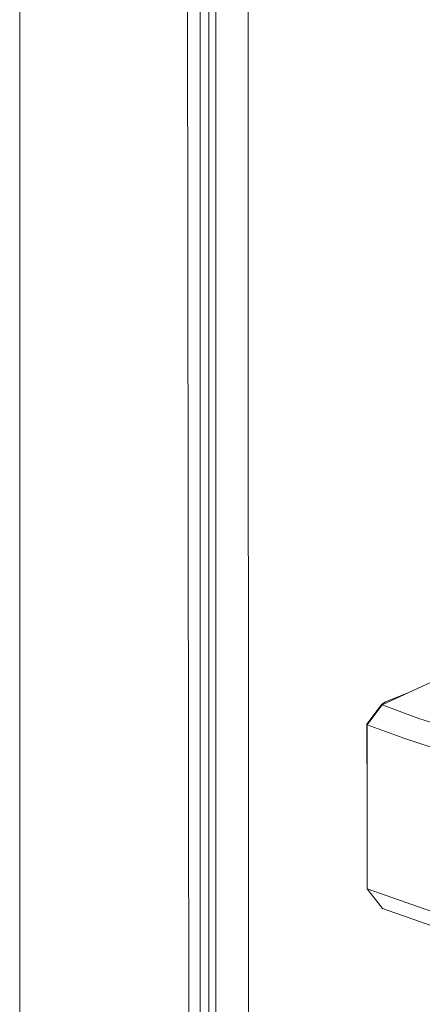
# Model space of a CAD drawing. Units: millimetres. Extents: x 835 to 10681, y -1525 to 1739.
# Drawn here: x 845 to 884, y -108 to -13 of the extents above; entities that cross this region are included whole.
import ezdxf

# ---------------------------------------------------------------- set-up
doc = ezdxf.new("R2010")
doc.units = ezdxf.units.MM
doc.layers.add('1', color=7, linetype='Continuous', true_color=0xffffff)

msp = doc.modelspace()

# ---------------------------------------------------------------- linework, layer by layer
at = {"layer": '1', "color": 18, "linetype": 'Continuous', "lineweight": 13}
for p, q in [((844.749964, 439.212501), (844.749964, -711.163402)), ((844.749964, -711.163402), (844.749964, 439.212501)), ((863.760031, 0), (863.798178, -400.002182)), ((866.907595, -19.357416), (866.905726, 0)), ((861.626185, -492.553145), (861.013926, -0.000053)), ((862.248935, -0.000095), (862.248935, -13.996851)), ((863.089122, -13.996755), (863.089122, -0.000036)), ((862.249411, -27.993606), (862.248935, -13.996851)), ((863.089598, -27.993472), (863.089122, -13.996755)), ((866.94435, -400.000006), (866.907595, -19.357416)), ((862.249888, -41.990362), (862.249411, -27.993606)), ((863.089598, -27.993472), (863.090075, -41.990191)), ((862.251319, -55.98712), (862.249888, -41.990362)), ((863.090075, -41.990191), (863.090552, -55.986907)), ((862.252272, -69.983877), (862.251319, -55.98712)), ((863.090552, -55.986907), (863.091029, -69.983624)), ((862.253703, -83.980627), (862.252272, -69.983877)), ((863.091029, -69.983624), (863.091983, -83.980344)), ((879.898585, -79.347327), (889.758624, -74.750975)), ((882.296081, -78.229712), (881.12358, -78.687891)), ((880.22045, -79.070821), (879.869498, -79.29381)), ((881.12358, -78.687891), (880.22045, -79.070821)), ((879.869498, -79.29381), (878.394641, -81.218913)), ((879.898585, -79.347327), (878.431357, -81.273161)), ((879.898585, -79.347327), (879.869498, -79.29381)), ((883.444823, -80.661744), (879.898585, -79.347327)), ((892.566718, -83.629139), (883.444823, -80.661744)), ((878.394641, -81.218913), (878.431357, -88.924728)), ((878.431357, -81.273161), (878.394641, -81.218913)), ((878.431357, -81.273161), (878.431357, -88.924728)), ((881.977118, -82.588181), (878.431357, -81.273161)), ((891.097583, -85.556947), (881.977118, -82.588181)), ((862.25561, -97.977385), (862.253703, -83.980627)), ((863.091983, -83.980344), (863.092936, -97.977065)), ((878.431357, -88.924728), (878.431357, -97.166136)), ((878.431357, -97.166136), (887.158431, -100.23576)), ((878.431357, -97.166136), (879.913844, -99.101231)), ((862.257994, -111.974142), (862.25561, -97.977385)), ((863.092936, -97.977065), (863.094367, -111.973777)), ((888.63901, -102.170624), (879.913844, -99.101231))]:
    msp.add_line(p, q, dxfattribs=at)

doc.saveas('drawing.dxf')
